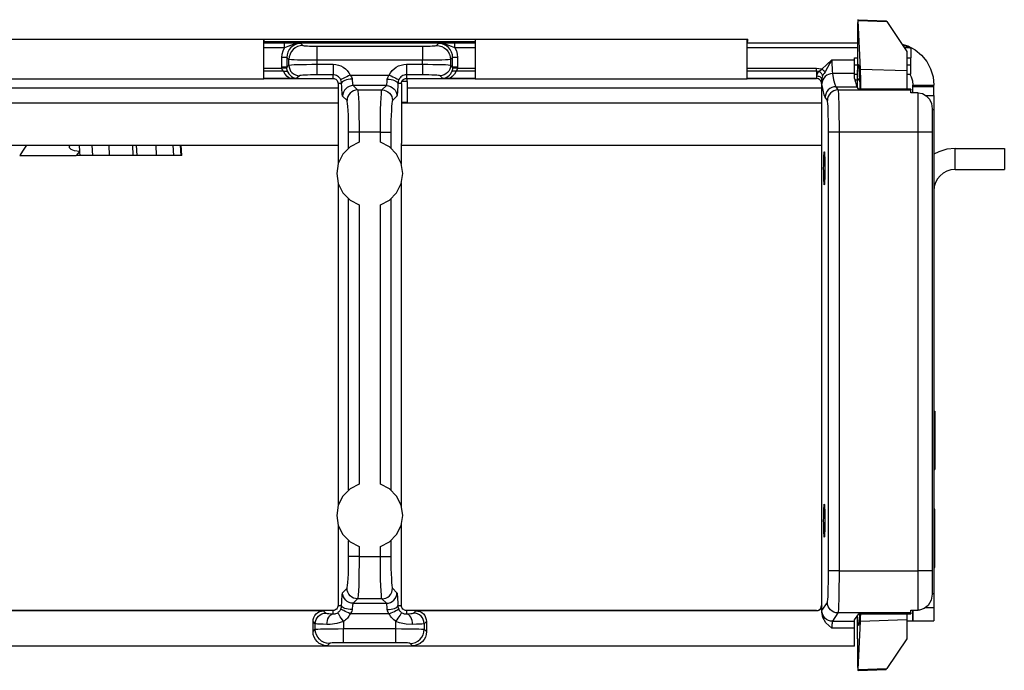
# Model space of a CAD drawing. Units: inches. Extents: x 7 to 28, y 0.1 to 16.4.
# Drawn here: x 11.3 to 12.7, y 9.1 to 10.1 of the extents above; entities that cross this region are included whole.
import ezdxf

# ---------------------------------------------------------------- set-up
doc = ezdxf.new("R2010")
doc.units = ezdxf.units.IN
doc.header["$MEASUREMENT"] = 0
doc.layers.add('Layer 1', color=7, linetype='Continuous')

msp = doc.modelspace()

# ---------------------------------------------------------------- linework, layer by layer
at = {"layer": 'Layer 1', "color": 7, "lineweight": 25, "true_color": 0xffffff}
for points in [[(12.4511, 10.0556), (12.451, 10.0555), (12.451, 10.0552), (12.4509, 10.0547), (12.4509, 10.054), (12.4509, 10.0531), (12.4509, 10.052), (12.4508, 10.0509), (12.4508, 10.0497), (12.4508, 10.0485)], [(12.4508, 10.0485), (12.4508, 10.018)], [(12.4514, 10.0556), (12.4511, 10.0556)], [(12.4514, 10.0556), (12.4914, 10.0542)], [(12.4516, 10.0543), (12.4515, 10.055), (12.4515, 10.0554), (12.4514, 10.0556)], [(12.4516, 10.0543), (12.4921, 10.0531)], [(12.4549, 9.9853), (12.4516, 10.0543)], [(12.4914, 10.0542), (12.4915, 10.0541), (12.4917, 10.0537), (12.4921, 10.0531)], [(12.4921, 10.0531), (12.5205, 10.0106)], [(11.222, 10.0278), (11.608, 10.0278)], [(11.608, 10.0278), (11.6082, 10.0278)], [(11.608, 10.0278), (11.608, 10.0248)], [(11.6081, 9.9722), (11.608, 9.9726), (11.608, 9.9776), (11.608, 9.9864), (11.608, 9.9974), (11.608, 10.0088), (11.608, 10.0187), (11.608, 10.0254), (11.608, 10.0278)], [(11.608, 10.0248), (11.6082, 10.0248)], [(11.608, 9.9749), (11.608, 9.9755), (11.608, 9.98), (11.608, 9.9878), (11.608, 9.9976), (11.608, 10.0079), (11.608, 10.0167), (11.608, 10.0227), (11.608, 10.0248)], [(11.608, 10.0228), (11.908, 10.0228)], [(11.608, 10.0227), (11.6375, 10.0227)], [(11.6082, 10.0278), (11.908, 10.0278)], [(11.6082, 10.0278), (11.6082, 10.0248)], [(11.6082, 10.0248), (11.908, 10.0248)], [(11.6375, 10.0157), (11.6375, 10.017), (11.6375, 10.0183), (11.6375, 10.0194), (11.6375, 10.0205), (11.6375, 10.0213), (11.6375, 10.022), (11.6375, 10.0224), (11.6375, 10.0227)], [(11.6375, 10.0227), (11.6445, 10.0226), (11.6528, 10.0223), (11.6588, 10.0221), (11.6607, 10.022), (11.6608, 10.0219)], [(11.6608, 10.0219), (11.6606, 10.0219), (11.6577, 10.0219), (11.6499, 10.0203), (11.6423, 10.0174), (11.6375, 10.0157)], [(11.6608, 10.0219), (11.6569, 10.0216), (11.6531, 10.0204), (11.6497, 10.0186), (11.6466, 10.0161), (11.6442, 10.0131), (11.6423, 10.0096), (11.6412, 10.0059), (11.6408, 10.002)], [(11.6637, 10.019), (11.6598, 10.0187), (11.6561, 10.0175), (11.6526, 10.0157), (11.6496, 10.0132), (11.6471, 10.0102), (11.6453, 10.0067), (11.6441, 10.003), (11.6437, 9.9991)], [(11.6608, 10.0219), (11.6637, 10.019)], [(11.6637, 10.019), (11.6642, 10.0189), (11.6655, 10.0187), (11.6674, 10.0185), (11.6699, 10.0183), (11.6729, 10.0182), (11.6762, 10.0181), (11.6799, 10.0181), (11.6836, 10.018)], [(11.8333, 10.018), (11.837, 10.0181), (11.8407, 10.0181), (11.844, 10.0182), (11.847, 10.0183), (11.8495, 10.0185), (11.8514, 10.0187), (11.8527, 10.0189), (11.8532, 10.019)], [(11.8532, 10.019), (11.8561, 10.0219)], [(11.8532, 10.019), (11.8571, 10.0187), (11.8609, 10.0175), (11.8643, 10.0157), (11.8673, 10.0132), (11.8698, 10.0102), (11.8717, 10.0067), (11.8728, 10.003), (11.8732, 9.9991)], [(11.8561, 10.0219), (11.8562, 10.022), (11.8581, 10.0221), (11.8641, 10.0223), (11.8724, 10.0226), (11.8794, 10.0227)], [(11.8794, 10.0157), (11.8746, 10.0174), (11.867, 10.0203), (11.8592, 10.0219), (11.8563, 10.0219), (11.8561, 10.0219)], [(11.8761, 10.002), (11.8757, 10.0059), (11.8746, 10.0096), (11.8727, 10.0131), (11.8703, 10.0161), (11.8672, 10.0186), (11.8638, 10.0204), (11.86, 10.0216), (11.8561, 10.0219)], [(11.8794, 10.0157), (11.8794, 10.017), (11.8794, 10.0183), (11.8794, 10.0194), (11.8794, 10.0205), (11.8794, 10.0213), (11.8794, 10.022), (11.8794, 10.0224), (11.8794, 10.0227)], [(11.8794, 10.0227), (11.908, 10.0227)], [(11.908, 10.0278), (11.908, 10.0254), (11.908, 10.0187), (11.908, 10.0088), (11.908, 9.9974), (11.908, 9.9864), (11.908, 9.9776), (11.908, 9.9726), (11.908, 9.9718)], [(11.908, 10.0278), (12.294, 10.0278)], [(12.294, 10.0278), (12.2952, 10.0278)], [(12.294, 10.0278), (12.294, 10.0248)], [(12.2941, 9.9722), (12.294, 9.9726), (12.294, 9.9776), (12.294, 9.9864), (12.294, 9.9974), (12.294, 10.0088), (12.294, 10.0187), (12.294, 10.0254), (12.294, 10.0278)], [(12.294, 10.0248), (12.2952, 10.0248)], [(12.294, 9.975), (12.294, 9.9755), (12.294, 9.98), (12.294, 9.9878), (12.294, 9.9976), (12.294, 10.0079), (12.294, 10.0167), (12.294, 10.0227), (12.294, 10.0248)], [(12.294, 10.0228), (12.4508, 10.0228)], [(12.294, 10.0227), (12.4508, 10.0227)], [(12.2952, 10.0248), (12.2952, 10.0278)], [(12.2952, 10.0248), (12.2952, 10.0278)], [(12.5135, 10.0211), (12.522, 10.0183), (12.5323, 10.0127), (12.5414, 10.0053), (12.5489, 9.9962), (12.5544, 9.9859), (12.5578, 9.9746), (12.559, 9.9629)], [(12.5142, 10.02), (12.5162, 10.0195), (12.5249, 10.0157)], [(11.6375, 10.0157), (11.608, 10.0157)], [(11.6338, 10.002), (11.6342, 10.0067), (11.6355, 10.0114), (11.6375, 10.0157)], [(11.6836, 10.018), (11.6836, 10.0175), (11.6836, 10.0162), (11.6836, 10.0143), (11.6836, 10.0119), (11.6836, 10.0089), (11.6836, 10.0055), (11.6836, 10.0019), (11.6836, 9.9981)], [(11.6836, 10.018), (11.8333, 10.018)], [(11.8333, 10.018), (11.8333, 10.0175), (11.8333, 10.0162), (11.8333, 10.0143), (11.8333, 10.0119), (11.8333, 10.0089), (11.8333, 10.0055), (11.8333, 10.0019), (11.8333, 9.9981)], [(11.908, 10.0157), (11.8794, 10.0157)], [(11.8794, 10.0157), (11.8814, 10.0114), (11.8827, 10.0067), (11.8831, 10.002)], [(12.4508, 10.0157), (12.294, 10.0157)], [(12.4506, 10.0109), (12.4505, 10.0109)], [(12.4505, 10.0109), (12.4505, 9.9747)], [(12.4508, 10.018), (12.4508, 10.0168), (12.4508, 10.0155), (12.4508, 10.0144), (12.4508, 10.0134), (12.4508, 10.0125), (12.4507, 10.0118), (12.4507, 10.0113), (12.4506, 10.011), (12.4506, 10.0109)], [(12.5249, 10.0157), (12.5171, 10.0157)], [(12.5205, 10.0106), (12.5205, 9.9834)], [(12.5265, 10.0148), (12.5263, 10.0149), (12.5261, 10.015), (12.5259, 10.0151), (12.5257, 10.0152), (12.5255, 10.0153), (12.5253, 10.0154), (12.5251, 10.0155), (12.5249, 10.0157)], [(12.5265, 10.0148), (12.5265, 10.0015)], [(11.6338, 9.9882), (11.6338, 10.002)], [(11.6408, 10.002), (11.6406, 10.002), (11.6402, 10.002), (11.6395, 10.002), (11.6386, 10.002), (11.6376, 10.002), (11.6364, 10.002), (11.6351, 10.002), (11.6338, 10.002)], [(11.6408, 10.002), (11.6408, 9.9882)], [(11.6437, 9.9991), (11.6408, 10.002)], [(11.6408, 9.9882), (11.6437, 9.9911)], [(11.6437, 9.9911), (11.6437, 9.9991)], [(11.6836, 9.9981), (11.6761, 9.9981), (11.6688, 9.9982), (11.6621, 9.9982), (11.6561, 9.9984), (11.6511, 9.9985), (11.6473, 9.9987), (11.6448, 9.9989), (11.6437, 9.9991)], [(11.6437, 9.9911), (11.6448, 9.9913), (11.6473, 9.9916), (11.6511, 9.9918), (11.6561, 9.992), (11.6621, 9.9921), (11.6688, 9.9922), (11.6761, 9.9923), (11.6836, 9.9923)], [(11.6437, 9.9911), (11.644, 9.9882), (11.6449, 9.9854), (11.6462, 9.9828), (11.6481, 9.9805), (11.6504, 9.9786), (11.653, 9.9773), (11.6558, 9.9764), (11.6587, 9.9761)], [(11.8333, 9.9981), (11.6836, 9.9981)], [(11.6836, 9.9981), (11.6836, 9.9923)], [(11.6836, 9.9923), (11.6836, 9.9895), (11.6836, 9.9868), (11.6836, 9.9842), (11.6836, 9.982), (11.6836, 9.9801), (11.6836, 9.9787), (11.6836, 9.9778), (11.6836, 9.9773)], [(11.6836, 9.9923), (11.7065, 9.9923)], [(11.7065, 9.9923), (11.7065, 9.9895), (11.7065, 9.9868), (11.7065, 9.9842), (11.7065, 9.982), (11.7065, 9.9801), (11.7065, 9.9787), (11.7065, 9.9778), (11.7065, 9.9773)], [(11.7065, 9.9923), (11.7102, 9.9921), (11.7139, 9.9913), (11.7175, 9.99), (11.7208, 9.9882), (11.7239, 9.986), (11.7266, 9.9833), (11.7289, 9.9803), (11.7308, 9.9771)], [(11.7861, 9.9771), (11.788, 9.9803), (11.7903, 9.9833), (11.793, 9.986), (11.7961, 9.9882), (11.7994, 9.99), (11.803, 9.9913), (11.8067, 9.9921), (11.8105, 9.9923)], [(11.8105, 9.9923), (11.8105, 9.9895), (11.8105, 9.9868), (11.8105, 9.9842), (11.8105, 9.982), (11.8105, 9.9801), (11.8105, 9.9787), (11.8105, 9.9778), (11.8105, 9.9773)], [(11.8105, 9.9923), (11.8333, 9.9923)], [(11.8732, 9.9991), (11.8721, 9.9989), (11.8696, 9.9987), (11.8658, 9.9985), (11.8608, 9.9984), (11.8548, 9.9982), (11.8481, 9.9982), (11.8408, 9.9981), (11.8333, 9.9981)], [(11.8333, 9.9923), (11.8333, 9.9981)], [(11.8333, 9.9923), (11.8333, 9.9895), (11.8333, 9.9868), (11.8333, 9.9842), (11.8333, 9.982), (11.8333, 9.9801), (11.8333, 9.9787), (11.8333, 9.9778), (11.8333, 9.9773)], [(11.8333, 9.9923), (11.8408, 9.9923), (11.8481, 9.9922), (11.8548, 9.9921), (11.8608, 9.992), (11.8658, 9.9918), (11.8696, 9.9916), (11.8721, 9.9913), (11.8732, 9.9911)], [(11.8732, 9.9911), (11.8729, 9.9882), (11.872, 9.9854), (11.8707, 9.9828), (11.8688, 9.9805), (11.8665, 9.9786), (11.8639, 9.9773), (11.8611, 9.9764), (11.8582, 9.9761)], [(11.8761, 10.002), (11.8732, 9.9991)], [(11.8732, 9.9991), (11.8732, 9.9911)], [(11.8732, 9.9911), (11.8761, 9.9882)], [(11.8831, 10.002), (11.8818, 10.002), (11.8805, 10.002), (11.8793, 10.002), (11.8783, 10.002), (11.8774, 10.002), (11.8767, 10.002), (11.8763, 10.002), (11.8761, 10.002)], [(11.8761, 9.9882), (11.8761, 10.002)], [(11.8831, 10.002), (11.8831, 9.9882)], [(12.4, 9.9853), (12.4141, 9.9985), (12.4143, 9.9986)], [(12.4143, 9.9986), (12.4142, 9.9985), (12.4138, 9.9979), (12.4132, 9.9968), (12.4114, 9.9937), (12.4046, 9.9817)], [(12.4143, 9.9986), (12.4465, 9.9986)], [(12.4143, 9.9986), (12.4143, 9.9948), (12.4144, 9.9912), (12.4145, 9.9878), (12.4146, 9.9848), (12.4148, 9.9823), (12.415, 9.9804), (12.4152, 9.9792)], [(12.4465, 10.0015), (12.4505, 10.0015)], [(12.4465, 9.9986), (12.4465, 10.0015)], [(12.4465, 9.9792), (12.4465, 9.9802), (12.4465, 9.9818), (12.4465, 9.9838), (12.4465, 9.9863), (12.4465, 9.989), (12.4465, 9.9921), (12.4465, 9.9953), (12.4465, 9.9986)], [(12.4465, 9.9916), (12.4505, 9.9916)], [(12.4505, 9.9744), (12.4508, 9.9814), (12.4511, 9.9868), (12.4515, 9.9903), (12.4518, 9.992), (12.4522, 9.9916), (12.4526, 9.9893), (12.4529, 9.985), (12.4533, 9.979), (12.4536, 9.9715), (12.4538, 9.9626), (12.4539, 9.9568)], [(12.5205, 10.0015), (12.5265, 10.0015)], [(12.5205, 9.9916), (12.5265, 9.9916)], [(12.5265, 9.9916), (12.5265, 9.9921), (12.5265, 9.9928), (12.5265, 9.9938), (12.5265, 9.995), (12.5265, 9.9965), (12.5265, 9.998), (12.5265, 9.9997), (12.5265, 10.0015)], [(12.5265, 9.9784), (12.5265, 9.9916)], [(11.608, 9.9866), (11.6339, 9.9866)], [(11.636, 9.9824), (11.608, 9.9824)], [(11.6339, 9.9866), (11.6338, 9.9872), (11.6338, 9.9877), (11.6338, 9.9882)], [(11.6408, 9.9882), (11.6406, 9.9882), (11.6402, 9.9882), (11.6395, 9.9882), (11.6386, 9.9882), (11.6376, 9.9882), (11.6364, 9.9882), (11.6351, 9.9882), (11.6338, 9.9882)], [(11.6408, 9.9871), (11.6406, 9.9871), (11.6402, 9.9871), (11.6395, 9.987), (11.6387, 9.987), (11.6376, 9.9869), (11.6364, 9.9868), (11.6352, 9.9867), (11.6339, 9.9866)], [(11.636, 9.9824), (11.6346, 9.9845), (11.6344, 9.9848), (11.6339, 9.9866)], [(11.636, 9.9824), (11.637, 9.9827), (11.638, 9.9828), (11.6389, 9.9828), (11.6398, 9.9827), (11.6406, 9.9825), (11.6413, 9.9822), (11.6418, 9.9818), (11.6422, 9.9813)], [(11.645, 9.9724), (11.6413, 9.975), (11.6383, 9.9784), (11.636, 9.9824)], [(11.6408, 9.9882), (11.6408, 9.9878), (11.6408, 9.9875), (11.6408, 9.9871)], [(11.6422, 9.9813), (11.6421, 9.9816), (11.6413, 9.9842), (11.6409, 9.9864), (11.6408, 9.9871)], [(11.6422, 9.9813), (11.6435, 9.9788), (11.6453, 9.9767), (11.6474, 9.9749), (11.6498, 9.9736), (11.6524, 9.9728), (11.6551, 9.9725)], [(11.6836, 9.9773), (11.6789, 9.9773), (11.6744, 9.9773), (11.6702, 9.9771), (11.6664, 9.977), (11.6633, 9.9768), (11.6609, 9.9766), (11.6594, 9.9763), (11.6587, 9.9761)], [(11.7065, 9.9773), (11.6836, 9.9773)], [(11.7065, 9.9723), (11.7065, 9.9773)], [(11.7173, 9.9705), (11.7164, 9.972), (11.7154, 9.9733), (11.7142, 9.9745), (11.7128, 9.9755), (11.7114, 9.9763), (11.7098, 9.9769), (11.7081, 9.9772), (11.7065, 9.9773)], [(11.7308, 9.9771), (11.7282, 9.9758), (11.7258, 9.9746), (11.7235, 9.9736), (11.7215, 9.9726), (11.7198, 9.9718), (11.7185, 9.9711), (11.7177, 9.9707), (11.7173, 9.9705)], [(11.7308, 9.9771), (11.7861, 9.9771)], [(11.7308, 9.9771), (11.7326, 9.9746), (11.7334, 9.9724), (11.7336, 9.9712)], [(11.7833, 9.9712), (11.7839, 9.9736), (11.7854, 9.9762), (11.7861, 9.9771)], [(11.7861, 9.9771), (11.7887, 9.9758), (11.7911, 9.9746), (11.7934, 9.9736), (11.7954, 9.9726), (11.7971, 9.9718), (11.7984, 9.9711), (11.7992, 9.9707), (11.7996, 9.9705)], [(11.8105, 9.9773), (11.8088, 9.9772), (11.8071, 9.9769), (11.8055, 9.9763), (11.8041, 9.9755), (11.8027, 9.9745), (11.8015, 9.9733), (11.8005, 9.972), (11.7996, 9.9705)], [(11.8105, 9.9773), (11.8105, 9.9723)], [(11.8333, 9.9773), (11.8105, 9.9773)], [(11.8582, 9.9761), (11.8575, 9.9763), (11.856, 9.9766), (11.8536, 9.9768), (11.8505, 9.977), (11.8467, 9.9771), (11.8425, 9.9773), (11.838, 9.9773), (11.8333, 9.9773)], [(11.8618, 9.9725), (11.8645, 9.9728), (11.8671, 9.9736), (11.8695, 9.9749), (11.8716, 9.9767), (11.8734, 9.9788), (11.8747, 9.9813)], [(11.8809, 9.9824), (11.8786, 9.9784), (11.8756, 9.975), (11.8719, 9.9724)], [(11.8761, 9.9871), (11.8758, 9.9848), (11.8756, 9.9841), (11.8747, 9.9813)], [(11.8809, 9.9824), (11.8799, 9.9827), (11.8789, 9.9828), (11.878, 9.9828), (11.8771, 9.9827), (11.8763, 9.9825), (11.8756, 9.9822), (11.8751, 9.9818), (11.8747, 9.9813)], [(11.8831, 9.9882), (11.8818, 9.9882), (11.8805, 9.9882), (11.8793, 9.9882), (11.8783, 9.9882), (11.8774, 9.9882), (11.8767, 9.9882), (11.8763, 9.9882), (11.8761, 9.9882)], [(11.8761, 9.9871), (11.8761, 9.9875), (11.8761, 9.9878), (11.8761, 9.9882)], [(11.883, 9.9866), (11.8817, 9.9867), (11.8805, 9.9868), (11.8793, 9.9869), (11.8782, 9.987), (11.8774, 9.987), (11.8767, 9.9871), (11.8763, 9.9871), (11.8761, 9.9871)], [(11.8809, 9.9824), (11.8823, 9.9844), (11.8829, 9.9861), (11.883, 9.9866)], [(11.908, 9.9824), (11.8809, 9.9824)], [(11.8831, 9.9882), (11.8831, 9.9877), (11.8831, 9.9872), (11.883, 9.9866)], [(11.883, 9.9866), (11.908, 9.9866)], [(12.294, 9.9866), (12.3925, 9.9866)], [(12.3925, 9.9824), (12.294, 9.9824)], [(12.3925, 9.9824), (12.3925, 9.9844), (12.3925, 9.9866)], [(12.3925, 9.9866), (12.399, 9.9857), (12.4, 9.9853)], [(12.3925, 9.9824), (12.3925, 9.9755)], [(12.3954, 9.9822), (12.3925, 9.9824)], [(12.3931, 9.9755), (12.3931, 9.9767), (12.3947, 9.9812), (12.3954, 9.9822)], [(12.3954, 9.9822), (12.3976, 9.9837), (12.4, 9.9853)], [(12.4011, 9.976), (12.401, 9.9768), (12.4006, 9.9777), (12.4001, 9.9785), (12.3994, 9.9794), (12.3986, 9.9803), (12.3976, 9.981), (12.3966, 9.9817), (12.3954, 9.9822)], [(12.4046, 9.9817), (12.4042, 9.982), (12.4037, 9.9824), (12.4032, 9.9828), (12.4026, 9.9833), (12.402, 9.9838), (12.4013, 9.9843), (12.4006, 9.9848), (12.4, 9.9853)], [(12.4152, 9.9792), (12.4123, 9.9789), (12.4095, 9.978), (12.4069, 9.9767), (12.4047, 9.9749), (12.4028, 9.9727), (12.4014, 9.9702), (12.4005, 9.9674), (12.4002, 9.9646)], [(12.4046, 9.9817), (12.4033, 9.9794), (12.4026, 9.9784), (12.4014, 9.9765), (12.4011, 9.976)], [(12.4465, 9.9792), (12.4152, 9.9792)], [(12.4152, 9.9792), (12.4167, 9.9704), (12.4183, 9.9641), (12.4198, 9.9605)], [(12.4465, 9.9724), (12.4465, 9.9732), (12.4465, 9.974), (12.4465, 9.9748), (12.4465, 9.9756), (12.4465, 9.9765), (12.4465, 9.9774), (12.4465, 9.9783), (12.4465, 9.9792)], [(12.4465, 9.9784), (12.4505, 9.9784)], [(12.4525, 9.9891), (12.4526, 9.9888), (12.4527, 9.987)], [(12.4527, 9.987), (12.4528, 9.9862), (12.4533, 9.9786), (12.4537, 9.9659), (12.4538, 9.9587)], [(12.4549, 9.9853), (12.5205, 9.9834)], [(12.4554, 9.9568), (12.4554, 9.9605), (12.4553, 9.9677), (12.4552, 9.9744), (12.4551, 9.9803), (12.4549, 9.9853)], [(12.5205, 9.9834), (12.5205, 9.9806), (12.5205, 9.9774), (12.5205, 9.9739), (12.5205, 9.9701), (12.5205, 9.9661), (12.5205, 9.9618), (12.5205, 9.9575), (12.5205, 9.9568)], [(12.5205, 9.9784), (12.5265, 9.9784)], [(12.5248, 9.9784), (12.5268, 9.9744), (12.5285, 9.9688), (12.5291, 9.9629)], [(11.222, 9.9718), (11.608, 9.9718)], [(11.645, 9.9724), (11.6081, 9.9724)], [(11.6081, 9.9722), (11.6081, 9.9723)], [(11.6081, 9.9723), (11.7065, 9.9723)], [(11.6081, 9.9723), (11.6081, 9.9722)], [(11.6551, 9.9725), (11.655, 9.9725), (11.6506, 9.9724), (11.645, 9.9724)], [(11.6587, 9.9761), (11.6551, 9.9725)], [(11.7065, 9.9723), (11.7078, 9.9722), (11.7091, 9.9718), (11.7103, 9.9711), (11.7114, 9.9703), (11.7123, 9.9692), (11.7129, 9.968), (11.7133, 9.9667), (11.7135, 9.9653)], [(11.7135, 9.9653), (11.7135, 9.8505)], [(11.7186, 9.9653), (11.7135, 9.9653)], [(11.7186, 9.9653), (11.7183, 9.9673), (11.7181, 9.9684), (11.7173, 9.9705)], [(11.7336, 9.9712), (11.7307, 9.971), (11.728, 9.9707), (11.7255, 9.9701), (11.7232, 9.9694), (11.7214, 9.9685), (11.7199, 9.9675), (11.719, 9.9664), (11.7186, 9.9653)], [(11.72, 9.9471), (11.7197, 9.9479), (11.7194, 9.9497), (11.7191, 9.9525), (11.7189, 9.9561), (11.7187, 9.9604), (11.7186, 9.9653)], [(11.7336, 9.9712), (11.7337, 9.9687), (11.7339, 9.9666), (11.7341, 9.9648), (11.7344, 9.9634), (11.7347, 9.9625), (11.7349, 9.9621)], [(11.782, 9.9621), (11.7822, 9.9625), (11.7825, 9.9634), (11.7828, 9.9648), (11.783, 9.9666), (11.7832, 9.9687), (11.7833, 9.9712)], [(11.7833, 9.9712), (11.7862, 9.971), (11.7889, 9.9707), (11.7914, 9.9701), (11.7937, 9.9694), (11.7955, 9.9685), (11.797, 9.9675), (11.7979, 9.9664), (11.7983, 9.9653)], [(11.7983, 9.9653), (11.7982, 9.9604), (11.798, 9.9561), (11.7978, 9.9525), (11.7975, 9.9497), (11.7972, 9.9479), (11.7969, 9.9471)], [(11.7996, 9.9705), (11.7989, 9.9686), (11.7986, 9.9675), (11.7983, 9.9653)], [(11.8035, 9.9653), (11.7983, 9.9653)], [(11.8035, 9.9653), (11.8036, 9.9667), (11.804, 9.968), (11.8046, 9.9692), (11.8055, 9.9703), (11.8066, 9.9711), (11.8078, 9.9718), (11.8091, 9.9722), (11.8105, 9.9723)], [(11.8035, 9.9653), (11.8035, 9.88)], [(11.8115, 9.9678), (11.8039, 9.9678)], [(11.8105, 9.9723), (11.908, 9.9723)], [(11.8115, 9.9678), (11.8115, 9.9681), (11.8115, 9.9689), (11.8115, 9.9701), (11.8115, 9.9718), (11.8115, 9.9719)], [(11.8115, 9.9678), (11.8115, 9.9379)], [(11.8618, 9.9725), (11.8582, 9.9761)], [(11.8719, 9.9724), (11.8663, 9.9724), (11.8619, 9.9725), (11.8618, 9.9725)], [(11.908, 9.9724), (11.8719, 9.9724)], [(11.908, 9.9718), (12.294, 9.9718)], [(12.2941, 9.9722), (12.2941, 9.9725)], [(12.3925, 9.9724), (12.2941, 9.9724)], [(12.2941, 9.9724), (12.2941, 9.9722)], [(12.2941, 9.9723), (12.3926, 9.9723)], [(12.3998, 9.9713), (12.3996, 9.9721), (12.3991, 9.9729), (12.3985, 9.9736), (12.3975, 9.9743), (12.3964, 9.9748), (12.3952, 9.9752), (12.3939, 9.9754), (12.3925, 9.9755)], [(12.3925, 9.9755), (12.3925, 9.9724)], [(12.3995, 9.9653), (12.3993, 9.9669), (12.3984, 9.969), (12.3968, 9.9708), (12.3948, 9.9719), (12.3926, 9.9723)], [(12.3996, 9.9656), (12.3996, 9.9657), (12.3995, 9.9666), (12.3987, 9.9687), (12.3974, 9.9704), (12.3956, 9.9717), (12.3935, 9.9723)], [(12.3996, 9.9656), (12.3995, 9.9653)], [(12.3995, 9.9653), (12.3995, 9.9653)], [(12.3995, 9.9653), (12.3995, 9.2243)], [(12.3998, 9.9713), (12.3997, 9.9679), (12.3996, 9.9662), (12.3996, 9.9656)], [(12.4011, 9.976), (12.3998, 9.9721), (12.3998, 9.9713)], [(12.4002, 9.9646), (12.4001, 9.9662), (12.3999, 9.9684), (12.3998, 9.9713)], [(12.4048, 9.9456), (12.4033, 9.9492), (12.4017, 9.9556), (12.4002, 9.9646)], [(12.4465, 9.9724), (12.4476, 9.967), (12.4487, 9.963), (12.4498, 9.9605)], [(12.4505, 9.9697), (12.447, 9.9697)], [(12.4505, 9.9596), (12.4505, 9.9602), (12.4505, 9.9654), (12.4505, 9.9702), (12.4505, 9.9747)], [(12.4505, 9.9747), (12.4505, 9.9746), (12.4505, 9.9745), (12.4505, 9.9744)], [(12.4536, 9.9695), (12.4528, 9.97), (12.4511, 9.9721), (12.4505, 9.9744)], [(12.5291, 9.9609), (12.5291, 9.9629)], [(12.5291, 9.9629), (12.559, 9.9629)], [(12.559, 9.9609), (12.559, 9.9629)], [(11.1255, 9.9591), (11.7135, 9.9591)], [(11.7349, 9.9621), (11.732, 9.9618), (11.7292, 9.9609), (11.7266, 9.9595), (11.7244, 9.9577), (11.7225, 9.9554), (11.7211, 9.9528), (11.7203, 9.95), (11.72, 9.9471)], [(11.7412, 9.9559), (11.7383, 9.9555), (11.7355, 9.9547), (11.7329, 9.9533), (11.7306, 9.9514), (11.7287, 9.9492), (11.7273, 9.9466), (11.7265, 9.9438), (11.7262, 9.9409)], [(11.782, 9.9621), (11.7349, 9.9621)], [(11.7349, 9.9621), (11.7412, 9.9559)], [(11.7412, 9.9559), (11.7757, 9.9559)], [(11.7412, 9.9559), (11.7416, 9.9542), (11.742, 9.9504), (11.7424, 9.9447), (11.7428, 9.9372), (11.743, 9.9283), (11.7432, 9.9182), (11.7434, 9.9073), (11.7434, 9.8959)], [(11.7735, 9.8959), (11.7735, 9.9073), (11.7737, 9.9182), (11.7739, 9.9283), (11.7741, 9.9372), (11.7745, 9.9447), (11.7749, 9.9504), (11.7753, 9.9542), (11.7757, 9.9559)], [(11.7757, 9.9559), (11.782, 9.9621)], [(11.7757, 9.9559), (11.7787, 9.9555), (11.7815, 9.9547), (11.784, 9.9533), (11.7863, 9.9514), (11.7882, 9.9492), (11.7896, 9.9466), (11.7904, 9.9438), (11.7907, 9.9409)], [(11.782, 9.9621), (11.7849, 9.9618), (11.7877, 9.9609), (11.7903, 9.9595), (11.7925, 9.9577), (11.7944, 9.9554), (11.7958, 9.9528), (11.7967, 9.95), (11.7969, 9.9471)], [(11.8115, 9.9591), (12.3995, 9.9591)], [(12.4198, 9.9605), (12.4169, 9.9603), (12.4141, 9.9594), (12.4115, 9.958), (12.4092, 9.9561), (12.4073, 9.9539), (12.406, 9.9513), (12.4051, 9.9485), (12.4048, 9.9456)], [(12.4229, 9.9559), (12.42, 9.9556), (12.4172, 9.9547), (12.4146, 9.9533), (12.4123, 9.9514), (12.4105, 9.9492), (12.4091, 9.9466), (12.4082, 9.9438), (12.4079, 9.9409)], [(12.4198, 9.9605), (12.4498, 9.9605)], [(12.4198, 9.9605), (12.4229, 9.9559)], [(12.4229, 9.9559), (12.5265, 9.9559)], [(12.4229, 9.9559), (12.4232, 9.9542), (12.4235, 9.9504), (12.4238, 9.9447), (12.424, 9.9372), (12.4242, 9.9283), (12.4243, 9.9182), (12.4244, 9.9073), (12.4244, 9.8959)], [(12.4523, 9.9568), (12.4498, 9.9605)], [(12.5265, 9.9568), (12.4523, 9.9568)], [(12.5265, 9.9568), (12.5265, 9.9559)], [(12.5265, 9.9518), (12.5265, 9.9526), (12.5265, 9.9533), (12.5265, 9.954), (12.5265, 9.9546), (12.5265, 9.955), (12.5265, 9.9554), (12.5265, 9.9557), (12.5265, 9.9559)], [(12.5365, 9.9518), (12.5265, 9.9518)], [(12.5291, 9.9518), (12.5291, 9.9609)], [(12.5291, 9.9609), (12.559, 9.9609)], [(12.5365, 9.9518), (12.5427, 9.9507), (12.5482, 9.9476), (12.5526, 9.9428), (12.5555, 9.9366), (12.5565, 9.9293)], [(12.5365, 9.8959), (12.5365, 9.9049), (12.5365, 9.9136), (12.5365, 9.9219), (12.5365, 9.9297), (12.5365, 9.9367), (12.5365, 9.9428), (12.5365, 9.9478), (12.5365, 9.9518)], [(12.559, 9.948), (12.559, 9.9609)], [(11.1175, 9.9378), (11.7135, 9.9378)], [(11.7262, 9.9409), (11.72, 9.9471)], [(11.7284, 9.8959), (11.7284, 9.9044), (11.7283, 9.9126), (11.7281, 9.9202), (11.7278, 9.9269), (11.7274, 9.9325), (11.7271, 9.9368), (11.7266, 9.9396), (11.7262, 9.9409)], [(11.7907, 9.9409), (11.7903, 9.9396), (11.7898, 9.9368), (11.7895, 9.9325), (11.7891, 9.9269), (11.7888, 9.9202), (11.7886, 9.9126), (11.7885, 9.9044), (11.7885, 9.8959)], [(11.7969, 9.9471), (11.7907, 9.9409)], [(11.8115, 9.9379), (11.8035, 9.9379)], [(11.8035, 9.9378), (12.3995, 9.9378)], [(12.4079, 9.9409), (12.4048, 9.9456)], [(12.4094, 9.8959), (12.4094, 9.9044), (12.4093, 9.9126), (12.4092, 9.9202), (12.409, 9.9269), (12.4088, 9.9325), (12.4085, 9.9368), (12.4082, 9.9396), (12.4079, 9.9409)], [(12.5475, 9.948), (12.559, 9.948)], [(12.559, 9.948), (12.559, 9.9475), (12.559, 9.9462), (12.559, 9.9443), (12.559, 9.9418), (12.559, 9.9388), (12.559, 9.9355), (12.559, 9.9318), (12.559, 9.9281)], [(12.5565, 9.9293), (12.5565, 9.9264), (12.5565, 9.9229), (12.5565, 9.9191), (12.5565, 9.9149), (12.5565, 9.9104), (12.5565, 9.9057), (12.5565, 9.9009), (12.5565, 9.8959)], [(12.5565, 9.9281), (12.559, 9.9281)], [(12.559, 9.9281), (12.559, 9.2416)], [(11.7434, 9.8959), (11.7406, 9.8959), (11.7378, 9.8959), (11.7353, 9.8959), (11.7331, 9.8959), (11.7312, 9.8959), (11.7298, 9.8959), (11.7288, 9.8959), (11.7284, 9.8959)], [(11.7284, 9.8733), (11.7284, 9.8959)], [(11.7735, 9.8959), (11.7434, 9.8959)], [(11.7434, 9.8959), (11.7434, 9.8817)], [(11.7735, 9.8959), (11.7763, 9.8959), (11.7791, 9.8959), (11.7816, 9.8959), (11.7838, 9.8959), (11.7857, 9.8959), (11.7871, 9.8959), (11.7881, 9.8959), (11.7885, 9.8959)], [(11.7735, 9.8817), (11.7735, 9.8959)], [(11.7885, 9.8959), (11.7885, 9.8733)], [(12.4244, 9.8959), (12.4216, 9.8959), (12.4188, 9.8959), (12.4162, 9.8959), (12.414, 9.8959), (12.4121, 9.8959), (12.4107, 9.8959), (12.4098, 9.8959), (12.4094, 9.8959)], [(12.4094, 9.2737), (12.4094, 9.8959)], [(12.5365, 9.8959), (12.4244, 9.8959)], [(12.4244, 9.8959), (12.4244, 9.2737)], [(12.5565, 9.8959), (12.5561, 9.8959), (12.5549, 9.8959), (12.5531, 9.8959), (12.5506, 9.8959), (12.5476, 9.8959), (12.5441, 9.8959), (12.5404, 9.8959), (12.5365, 9.8959)], [(12.5365, 9.2737), (12.5365, 9.8959)], [(12.5565, 9.8959), (12.5565, 9.2737)], [(11.7434, 9.8817), (11.7305, 9.875), (11.7204, 9.8646), (11.7138, 9.8517), (11.7116, 9.8373), (11.7138, 9.823), (11.7204, 9.81), (11.7305, 9.7997), (11.7434, 9.7929)], [(11.7735, 9.7929), (11.7864, 9.7997), (11.7966, 9.81), (11.8031, 9.823), (11.8053, 9.8373), (11.8031, 9.8517), (11.7966, 9.8646), (11.7864, 9.875), (11.7735, 9.8817)], [(11.8035, 9.8505), (11.8035, 9.88)], [(11.1175, 9.8778), (11.7135, 9.8778)], [(11.2713, 9.8778), (11.2658, 9.869), (11.2617, 9.8628)], [(11.3467, 9.8686), (11.3397, 9.8697), (11.3348, 9.8714), (11.3322, 9.8736), (11.3324, 9.8764), (11.3339, 9.8778)], [(11.3467, 9.8686), (11.3417, 9.8628)], [(11.3462, 9.8778), (11.3467, 9.8686)], [(11.3468, 9.8678), (11.347, 9.8628)], [(11.3656, 9.8628), (11.3647, 9.8778)], [(11.3883, 9.8778), (11.3886, 9.8628)], [(11.4229, 9.8628), (11.4223, 9.8778)], [(11.4283, 9.8628), (11.4274, 9.8778)], [(11.4551, 9.8778), (11.4555, 9.8628)], [(11.4805, 9.8628), (11.4795, 9.8778)], [(11.4895, 9.8778), (11.4902, 9.8628)], [(11.4917, 9.8628), (11.4909, 9.8778)], [(11.8035, 9.8778), (12.3995, 9.8778)], [(12.4043, 9.8448), (12.4043, 9.8408), (12.4042, 9.8368), (12.4042, 9.8331), (12.4041, 9.8298), (12.404, 9.8269), (12.4039, 9.8245), (12.4037, 9.8228), (12.4036, 9.8217), (12.4035, 9.8214), (12.4033, 9.8217), (12.4032, 9.8228), (12.4031, 9.8245), (12.4029, 9.8269), (12.4028, 9.8298), (12.4028, 9.8331), (12.4027, 9.8368), (12.4027, 9.8408), (12.4026, 9.8448), (12.4027, 9.8489), (12.4027, 9.8528), (12.4028, 9.8565), (12.4028, 9.8599), (12.4029, 9.8628), (12.4031, 9.8651), (12.4032, 9.8669), (12.4033, 9.8679), (12.4035, 9.8683), (12.4036, 9.8679), (12.4037, 9.8669), (12.4039, 9.8651), (12.404, 9.8628), (12.4041, 9.8599), (12.4042, 9.8565), (12.4042, 9.8528), (12.4043, 9.8489), (12.4043, 9.8448)], [(12.589, 9.8728), (12.5773, 9.8717), (12.566, 9.8683), (12.559, 9.8648)], [(12.589, 9.8429), (12.589, 9.8728)], [(12.589, 9.8728), (12.659, 9.8728)], [(12.659, 9.8728), (12.659, 9.8429)], [(11.2617, 9.8628), (11.3417, 9.8628)], [(11.347, 9.8628), (11.3418, 9.8628)], [(11.3656, 9.8628), (11.3626, 9.8628), (11.3598, 9.8628), (11.3571, 9.8628), (11.3547, 9.8628), (11.3525, 9.8628), (11.3504, 9.8628), (11.3486, 9.8628), (11.347, 9.8628)], [(11.3886, 9.8628), (11.38, 9.8628), (11.3714, 9.8628), (11.3653, 9.8628)], [(11.4229, 9.8628), (11.4182, 9.8628), (11.4136, 9.8628), (11.4091, 9.8628), (11.4047, 9.8628), (11.4005, 9.8628), (11.3964, 9.8628), (11.3924, 9.8628), (11.3886, 9.8628)], [(11.4283, 9.8628), (11.4277, 9.8628), (11.427, 9.8628), (11.4263, 9.8628), (11.4256, 9.8628), (11.425, 9.8628), (11.4243, 9.8628), (11.4236, 9.8628), (11.4229, 9.8628)], [(11.4555, 9.8628), (11.4483, 9.8628), (11.4412, 9.8628), (11.4348, 9.8628), (11.4297, 9.8628), (11.4283, 9.8628)], [(11.4805, 9.8628), (11.4781, 9.8628), (11.4755, 9.8628), (11.4727, 9.8628), (11.4697, 9.8628), (11.4664, 9.8628), (11.463, 9.8628), (11.4593, 9.8628), (11.4555, 9.8628)], [(11.4902, 9.8628), (11.4822, 9.8628), (11.4804, 9.8628)], [(11.4917, 9.8628), (11.4917, 9.8628), (11.4914, 9.8628), (11.4909, 9.8628), (11.4902, 9.8628)], [(12.589, 9.8429), (12.5831, 9.8424), (12.5775, 9.8406), (12.5723, 9.8379), (12.5677, 9.8341), (12.564, 9.8296), (12.5612, 9.8244), (12.5595, 9.8188), (12.559, 9.8129)], [(12.589, 9.8429), (12.659, 9.8429)], [(11.7135, 9.8242), (11.7135, 9.3655)], [(11.8035, 9.3655), (11.8035, 9.8242)], [(11.7284, 9.3883), (11.7284, 9.8013)], [(11.7885, 9.8013), (11.7885, 9.3883)], [(11.7434, 9.7929), (11.7434, 9.3967)], [(11.7735, 9.3967), (11.7735, 9.7929)], [(12.559, 9.5003), (12.5605, 9.5003)], [(12.5605, 9.5003), (12.5605, 9.4173)], [(12.559, 9.4173), (12.5605, 9.4173)], [(11.7434, 9.3967), (11.7305, 9.39), (11.7204, 9.3796), (11.7138, 9.3667), (11.7116, 9.3523), (11.7138, 9.338), (11.7204, 9.325), (11.7305, 9.3147), (11.7434, 9.3079)], [(11.7735, 9.3079), (11.7864, 9.3147), (11.7966, 9.325), (11.8031, 9.338), (11.8053, 9.3523), (11.8031, 9.3667), (11.7966, 9.3796), (11.7864, 9.39), (11.7735, 9.3967)], [(12.4043, 9.3448), (12.4043, 9.3408), (12.4042, 9.3368), (12.4042, 9.3331), (12.4041, 9.3298), (12.404, 9.3269), (12.4039, 9.3245), (12.4037, 9.3228), (12.4036, 9.3217), (12.4035, 9.3214), (12.4033, 9.3217), (12.4032, 9.3228), (12.4031, 9.3245), (12.4029, 9.3269), (12.4028, 9.3298), (12.4028, 9.3331), (12.4027, 9.3368), (12.4027, 9.3408), (12.4026, 9.3448), (12.4027, 9.3489), (12.4027, 9.3528), (12.4028, 9.3565), (12.4028, 9.3599), (12.4029, 9.3628), (12.4031, 9.3651), (12.4032, 9.3669), (12.4033, 9.3679), (12.4035, 9.3683), (12.4036, 9.3679), (12.4037, 9.3669), (12.4039, 9.3651), (12.404, 9.3628), (12.4041, 9.3599), (12.4042, 9.3565), (12.4042, 9.3528), (12.4043, 9.3489), (12.4043, 9.3448)], [(12.5605, 9.3612), (12.559, 9.3612)], [(12.5605, 9.3197), (12.5605, 9.3356), (12.5605, 9.349), (12.5605, 9.358), (12.5605, 9.3612)], [(11.7135, 9.3392), (11.7135, 9.2243)], [(11.8035, 9.2243), (11.8035, 9.3392)], [(11.7284, 9.2937), (11.7284, 9.3163)], [(11.7434, 9.3079), (11.7434, 9.2937)], [(11.7735, 9.2937), (11.7735, 9.3079)], [(11.7885, 9.3163), (11.7885, 9.2937)], [(12.5605, 9.2782), (12.5605, 9.2813), (12.5605, 9.2903), (12.5605, 9.3038), (12.5605, 9.3197)], [(11.7262, 9.2488), (11.7266, 9.25), (11.7271, 9.2528), (11.7274, 9.2571), (11.7278, 9.2627), (11.7281, 9.2695), (11.7283, 9.277), (11.7284, 9.2852), (11.7284, 9.2937)], [(11.7434, 9.2937), (11.7406, 9.2937), (11.7378, 9.2937), (11.7353, 9.2937), (11.7331, 9.2937), (11.7312, 9.2937), (11.7298, 9.2937), (11.7288, 9.2937), (11.7284, 9.2937)], [(11.7434, 9.2937), (11.7434, 9.2824), (11.7432, 9.2715), (11.743, 9.2614), (11.7428, 9.2524), (11.7424, 9.245), (11.742, 9.2392), (11.7416, 9.2355), (11.7412, 9.2338)], [(11.7434, 9.2937), (11.7735, 9.2937)], [(11.7735, 9.2937), (11.7763, 9.2937), (11.7791, 9.2937), (11.7816, 9.2937), (11.7838, 9.2937), (11.7857, 9.2937), (11.7871, 9.2937), (11.7881, 9.2937), (11.7885, 9.2937)], [(11.7757, 9.2338), (11.7753, 9.2355), (11.7749, 9.2392), (11.7745, 9.245), (11.7741, 9.2524), (11.7739, 9.2614), (11.7737, 9.2715), (11.7735, 9.2824), (11.7735, 9.2937)], [(11.7885, 9.2937), (11.7885, 9.2852), (11.7886, 9.277), (11.7888, 9.2695), (11.7891, 9.2627), (11.7895, 9.2571), (11.7898, 9.2528), (11.7903, 9.25), (11.7907, 9.2488)], [(12.559, 9.2782), (12.5605, 9.2782)], [(12.4079, 9.2288), (12.4082, 9.23), (12.4085, 9.2329), (12.4088, 9.2371), (12.409, 9.2427), (12.4092, 9.2495), (12.4093, 9.2571), (12.4094, 9.2652), (12.4094, 9.2737)], [(12.4244, 9.2737), (12.4216, 9.2737), (12.4188, 9.2737), (12.4162, 9.2737), (12.414, 9.2737), (12.4121, 9.2737), (12.4107, 9.2737), (12.4098, 9.2737), (12.4094, 9.2737)], [(12.4244, 9.2737), (12.4244, 9.2624), (12.4243, 9.2515), (12.4242, 9.2414), (12.424, 9.2324), (12.4238, 9.2249), (12.4235, 9.2192), (12.4232, 9.2155), (12.4229, 9.2138)], [(12.4244, 9.2737), (12.5365, 9.2737)], [(12.5565, 9.2737), (12.5561, 9.2737), (12.5549, 9.2737), (12.5531, 9.2737), (12.5506, 9.2737), (12.5476, 9.2737), (12.5441, 9.2737), (12.5404, 9.2737), (12.5365, 9.2737)], [(12.5365, 9.2179), (12.5365, 9.2218), (12.5365, 9.2268), (12.5365, 9.233), (12.5365, 9.2399), (12.5365, 9.2477), (12.5365, 9.2561), (12.5365, 9.2648), (12.5365, 9.2737)], [(12.5565, 9.2737), (12.5565, 9.2688), (12.5565, 9.2639), (12.5565, 9.2592), (12.5565, 9.2547), (12.5565, 9.2505), (12.5565, 9.2467), (12.5565, 9.2433), (12.5565, 9.2403)], [(11.7186, 9.2243), (11.7187, 9.2292), (11.7189, 9.2336), (11.7191, 9.2372), (11.7194, 9.2399), (11.7197, 9.2417), (11.72, 9.2425)], [(11.72, 9.2425), (11.7262, 9.2488)], [(11.7349, 9.2276), (11.732, 9.2279), (11.7292, 9.2287), (11.7266, 9.2301), (11.7244, 9.232), (11.7225, 9.2342), (11.7211, 9.2368), (11.7203, 9.2396), (11.72, 9.2425)], [(11.7412, 9.2338), (11.7383, 9.2341), (11.7355, 9.2349), (11.7329, 9.2363), (11.7306, 9.2382), (11.7287, 9.2405), (11.7273, 9.2431), (11.7265, 9.2459), (11.7262, 9.2488)], [(11.7757, 9.2338), (11.7787, 9.2341), (11.7815, 9.2349), (11.784, 9.2363), (11.7863, 9.2382), (11.7882, 9.2405), (11.7896, 9.2431), (11.7904, 9.2459), (11.7907, 9.2488)], [(11.782, 9.2276), (11.7849, 9.2279), (11.7877, 9.2287), (11.7903, 9.2301), (11.7925, 9.232), (11.7944, 9.2342), (11.7958, 9.2368), (11.7967, 9.2396), (11.7969, 9.2425)], [(11.7907, 9.2488), (11.7969, 9.2425)], [(11.7969, 9.2425), (11.7972, 9.2417), (11.7975, 9.2399), (11.7978, 9.2372), (11.798, 9.2336), (11.7982, 9.2292), (11.7983, 9.2243)], [(12.5565, 9.2403), (12.5551, 9.2319), (12.5508, 9.2245), (12.545, 9.22), (12.5386, 9.218), (12.5365, 9.2179)], [(12.5565, 9.2416), (12.559, 9.2416)], [(12.559, 9.2416), (12.559, 9.2378), (12.559, 9.2342), (12.559, 9.2308), (12.559, 9.2278), (12.559, 9.2253), (12.559, 9.2234), (12.559, 9.2222), (12.559, 9.2216)], [(11.7135, 9.2243), (11.7133, 9.223), (11.7129, 9.2216), (11.7123, 9.2204), (11.7114, 9.2194), (11.7103, 9.2185), (11.7091, 9.2179), (11.7078, 9.2175), (11.7065, 9.2173)], [(11.7135, 9.2243), (11.7186, 9.2243)], [(11.7173, 9.2191), (11.718, 9.2211), (11.7182, 9.2215), (11.7183, 9.2222), (11.7186, 9.2243)], [(11.7336, 9.2185), (11.7307, 9.2186), (11.728, 9.219), (11.7255, 9.2196), (11.7232, 9.2203), (11.7214, 9.2211), (11.7199, 9.2221), (11.719, 9.2232), (11.7186, 9.2243)], [(11.7349, 9.2276), (11.7347, 9.2272), (11.7344, 9.2263), (11.7341, 9.2249), (11.7339, 9.2231), (11.7337, 9.2209), (11.7336, 9.2185)], [(11.7412, 9.2338), (11.7349, 9.2276)], [(11.7349, 9.2276), (11.782, 9.2276)], [(11.7757, 9.2338), (11.7412, 9.2338)], [(11.782, 9.2276), (11.7757, 9.2338)], [(11.7833, 9.2185), (11.7832, 9.2209), (11.783, 9.2231), (11.7828, 9.2249), (11.7825, 9.2263), (11.7822, 9.2272), (11.782, 9.2276)], [(11.7833, 9.2185), (11.7862, 9.2186), (11.7889, 9.219), (11.7914, 9.2196), (11.7937, 9.2203), (11.7955, 9.2211), (11.797, 9.2221), (11.7979, 9.2232), (11.7983, 9.2243)], [(11.7983, 9.2243), (11.7985, 9.2228), (11.799, 9.2206), (11.7996, 9.2191)], [(11.7983, 9.2243), (11.8035, 9.2243)], [(11.8105, 9.2173), (11.8091, 9.2175), (11.8078, 9.2179), (11.8066, 9.2185), (11.8055, 9.2194), (11.8046, 9.2204), (11.804, 9.2216), (11.8036, 9.223), (11.8035, 9.2243)], [(12.3925, 9.2173), (12.394, 9.2175), (12.3962, 9.2184), (12.3979, 9.2199), (12.3991, 9.222), (12.3995, 9.2243)], [(12.3998, 9.2238), (12.3997, 9.2224), (12.3993, 9.2211), (12.3986, 9.2199), (12.3977, 9.2189), (12.3967, 9.218), (12.3955, 9.2173), (12.3942, 9.2169), (12.3928, 9.2168)], [(12.3995, 9.2243), (12.3995, 9.2243)], [(12.3995, 9.2243), (12.3998, 9.2238)], [(12.3998, 9.2148), (12.3998, 9.2238)], [(12.4001, 9.2171), (12.4079, 9.2288)], [(12.4229, 9.2138), (12.42, 9.2141), (12.4172, 9.215), (12.4146, 9.2163), (12.4123, 9.2182), (12.4105, 9.2205), (12.4091, 9.2231), (12.4082, 9.2259), (12.4079, 9.2288)], [(11.7065, 9.2173), (11.1245, 9.2173)], [(11.6929, 9.2168), (11.138, 9.2168)], [(11.678, 9.2018), (11.6782, 9.2047), (11.6791, 9.2076), (11.6805, 9.2102), (11.6823, 9.2124), (11.6846, 9.2143), (11.6872, 9.2157), (11.69, 9.2165), (11.6929, 9.2168)], [(11.6812, 9.1986), (11.6815, 9.2015), (11.6824, 9.2043), (11.6837, 9.2069), (11.6856, 9.2091), (11.6879, 9.211), (11.6905, 9.2124), (11.6933, 9.2133), (11.6962, 9.2135)], [(11.6929, 9.2168), (11.6962, 9.2135)], [(11.6962, 9.2135), (11.6968, 9.2133), (11.6982, 9.2131), (11.7003, 9.2129), (11.7031, 9.2127), (11.7065, 9.2126)], [(11.6976, 9.1976), (11.6979, 9.2004), (11.6984, 9.2032), (11.6992, 9.2057), (11.7003, 9.208), (11.7017, 9.2098), (11.7032, 9.2112), (11.7048, 9.2122), (11.7065, 9.2126)], [(11.7065, 9.2126), (11.7065, 9.2173)], [(11.7065, 9.2126), (11.7078, 9.2125), (11.7094, 9.2127), (11.7104, 9.213), (11.7121, 9.2137), (11.713, 9.2142)], [(11.713, 9.2142), (11.7137, 9.2147), (11.7143, 9.2152), (11.7149, 9.2158), (11.7155, 9.2164), (11.716, 9.217), (11.7165, 9.2177), (11.7169, 9.2184), (11.7173, 9.2191)], [(11.7212, 9.2017), (11.7196, 9.204), (11.7181, 9.2063), (11.7167, 9.2085), (11.7155, 9.2103), (11.7145, 9.2119), (11.7137, 9.2131), (11.7132, 9.2139), (11.713, 9.2142)], [(11.7308, 9.2126), (11.7282, 9.2138), (11.7258, 9.215), (11.7235, 9.2161), (11.7215, 9.2171), (11.7198, 9.2179), (11.7185, 9.2185), (11.7177, 9.2189), (11.7173, 9.2191)], [(11.7308, 9.2126), (11.7299, 9.211), (11.7289, 9.2094), (11.7279, 9.2079), (11.7267, 9.2065), (11.7254, 9.2051), (11.7241, 9.2039), (11.7227, 9.2027), (11.7212, 9.2017)], [(11.7336, 9.2185), (11.7331, 9.2161), (11.7327, 9.2153), (11.7308, 9.2126)], [(11.7861, 9.2126), (11.7308, 9.2126)], [(11.7861, 9.2126), (11.7848, 9.2143), (11.7836, 9.2168), (11.7833, 9.2185)], [(11.7861, 9.2126), (11.7887, 9.2138), (11.7911, 9.215), (11.7934, 9.2161), (11.7954, 9.2171), (11.7971, 9.2179), (11.7984, 9.2185), (11.7992, 9.2189), (11.7996, 9.2191)], [(11.7957, 9.2017), (11.7943, 9.2027), (11.7928, 9.2039), (11.7915, 9.2051), (11.7902, 9.2065), (11.789, 9.2079), (11.788, 9.2094), (11.787, 9.211), (11.7861, 9.2126)], [(11.7957, 9.2017), (11.7973, 9.204), (11.7988, 9.2063), (11.8002, 9.2085), (11.8014, 9.2103), (11.8024, 9.2119), (11.8032, 9.2131), (11.8037, 9.2139), (11.8039, 9.2142)], [(11.7996, 9.2191), (11.8, 9.2184), (11.8004, 9.2177), (11.8009, 9.217), (11.8014, 9.2164), (11.802, 9.2158), (11.8026, 9.2152), (11.8032, 9.2147), (11.8039, 9.2142)], [(11.8039, 9.2142), (11.8053, 9.2135), (11.8072, 9.2128), (11.808, 9.2127), (11.8105, 9.2126)], [(12.3925, 9.2173), (11.8105, 9.2173)], [(11.8105, 9.2173), (11.8105, 9.2126)], [(11.8105, 9.2126), (11.8138, 9.2127), (11.8166, 9.2129), (11.8187, 9.2131), (11.8201, 9.2133), (11.8207, 9.2135)], [(11.8193, 9.1976), (11.819, 9.2004), (11.8185, 9.2032), (11.8177, 9.2057), (11.8166, 9.208), (11.8152, 9.2098), (11.8137, 9.2112), (11.8121, 9.2122), (11.8105, 9.2126)], [(11.8207, 9.2135), (11.824, 9.2168)], [(11.8357, 9.1986), (11.8354, 9.2015), (11.8345, 9.2043), (11.8332, 9.2069), (11.8313, 9.2091), (11.829, 9.211), (11.8264, 9.2124), (11.8236, 9.2133), (11.8207, 9.2135)], [(11.824, 9.2168), (11.8269, 9.2165), (11.8297, 9.2157), (11.8323, 9.2143), (11.8346, 9.2124), (11.8364, 9.2102), (11.8378, 9.2076), (11.8387, 9.2047), (11.839, 9.2018)], [(12.3928, 9.2168), (11.824, 9.2168)], [(12.3928, 9.2168), (12.3925, 9.2173)], [(12.3925, 9.2173), (12.3925, 9.2173)], [(12.3998, 9.2148), (12.3999, 9.2159), (12.4, 9.2167), (12.4001, 9.2171)], [(12.4143, 9.1921), (12.4142, 9.1922), (12.4059, 9.1999), (12.4013, 9.2073), (12.3998, 9.2148)], [(12.4151, 9.2021), (12.4122, 9.2024), (12.4094, 9.2032), (12.4068, 9.2046), (12.4045, 9.2065), (12.4027, 9.2087), (12.4013, 9.2113), (12.4004, 9.2141), (12.4001, 9.2171)], [(12.4229, 9.2138), (12.4151, 9.2021)], [(12.5265, 9.2138), (12.4229, 9.2138)], [(12.4465, 9.204), (12.4523, 9.2128)], [(12.4505, 9.1773), (12.4505, 9.21)], [(12.4535, 9.2128), (12.4533, 9.2087), (12.453, 9.2027), (12.4526, 9.1985), (12.4522, 9.1963), (12.4518, 9.1961), (12.4515, 9.1978), (12.4511, 9.2015), (12.4508, 9.2071), (12.4506, 9.2103)], [(12.4523, 9.2128), (12.5265, 9.2128)], [(12.4534, 9.2128), (12.453, 9.204), (12.4529, 9.2024)], [(12.4549, 9.2024), (12.4551, 9.2074), (12.4552, 9.2128)], [(12.5205, 9.2128), (12.5205, 9.2102), (12.5205, 9.2071), (12.5205, 9.2043)], [(12.5265, 9.2179), (12.5365, 9.2179)], [(12.5265, 9.2138), (12.5265, 9.214), (12.5265, 9.2143), (12.5265, 9.2146), (12.5265, 9.2151), (12.5265, 9.2156), (12.5265, 9.2163), (12.5265, 9.2171), (12.5265, 9.2179)], [(12.5265, 9.2138), (12.5265, 9.2128)], [(12.529, 9.2028), (12.529, 9.2179)], [(12.5291, 9.2179), (12.5291, 9.2028)], [(12.5471, 9.2216), (12.559, 9.2216)], [(12.559, 9.2216), (12.559, 9.2028)], [(11.678, 9.1873), (11.678, 9.2018)], [(11.6812, 9.1986), (11.678, 9.2018)], [(11.6976, 9.1976), (11.6923, 9.1977), (11.6878, 9.1979), (11.6844, 9.1981), (11.6822, 9.1983), (11.6812, 9.1986)], [(11.6812, 9.1906), (11.6812, 9.1986)], [(11.7212, 9.2017), (11.7119, 9.1989), (11.7025, 9.1976), (11.6976, 9.1976)], [(11.7212, 9.2017), (11.7212, 9.1916)], [(11.8193, 9.1976), (11.8103, 9.198), (11.8007, 9.2), (11.7957, 9.2017)], [(11.7957, 9.1916), (11.7957, 9.2017)], [(11.8357, 9.1986), (11.8347, 9.1983), (11.8325, 9.1981), (11.8291, 9.1979), (11.8246, 9.1977), (11.8193, 9.1976)], [(11.839, 9.2018), (11.8357, 9.1986)], [(11.8357, 9.1986), (11.8357, 9.1906)], [(11.839, 9.2018), (11.839, 9.1873)], [(12.4151, 9.2021), (12.415, 9.2018), (12.4148, 9.2012), (12.4147, 9.2002), (12.4145, 9.199), (12.4144, 9.1975), (12.4143, 9.1958), (12.4143, 9.194), (12.4143, 9.1921)], [(12.4151, 9.2021), (12.4465, 9.2021)], [(12.4465, 9.2021), (12.4465, 9.204)], [(12.4465, 9.1921), (12.4465, 9.194), (12.4465, 9.1958), (12.4465, 9.1975), (12.4465, 9.199), (12.4465, 9.2002), (12.4465, 9.2012), (12.4465, 9.2018), (12.4465, 9.2021)], [(12.4516, 9.1338), (12.4549, 9.2024)], [(12.4529, 9.2024), (12.4526, 9.1993), (12.4526, 9.1991)], [(12.4549, 9.2024), (12.5205, 9.2043)], [(12.5205, 9.2043), (12.5205, 9.1772)], [(12.5205, 9.2028), (12.529, 9.2028)], [(12.5291, 9.2028), (12.559, 9.2028)], [(11.678, 9.1873), (11.6812, 9.1906)], [(11.6979, 9.1673), (11.694, 9.1677), (11.6903, 9.1689), (11.6868, 9.1707), (11.6838, 9.1732), (11.6813, 9.1762), (11.6795, 9.1797), (11.6783, 9.1834), (11.678, 9.1873)], [(11.6812, 9.1906), (11.6823, 9.1908), (11.6848, 9.191), (11.6886, 9.1911), (11.6936, 9.1913), (11.6996, 9.1914), (11.7063, 9.1915), (11.7136, 9.1915), (11.7212, 9.1916)], [(11.7012, 9.1706), (11.6973, 9.171), (11.6936, 9.1721), (11.6901, 9.174), (11.6871, 9.1765), (11.6846, 9.1795), (11.6827, 9.1829), (11.6816, 9.1867), (11.6812, 9.1906)], [(11.7212, 9.1916), (11.7957, 9.1916)], [(11.7212, 9.1716), (11.7212, 9.1722), (11.7212, 9.1734), (11.7212, 9.1753), (11.7212, 9.1778), (11.7212, 9.1808), (11.7212, 9.1842), (11.7212, 9.1878), (11.7212, 9.1916)], [(11.7957, 9.1916), (11.8033, 9.1915), (11.8106, 9.1915), (11.8173, 9.1914), (11.8233, 9.1913), (11.8283, 9.1911), (11.8321, 9.191), (11.8346, 9.1908), (11.8357, 9.1906)], [(11.7957, 9.1716), (11.7957, 9.1722), (11.7957, 9.1734), (11.7957, 9.1753), (11.7957, 9.1778), (11.7957, 9.1808), (11.7957, 9.1842), (11.7957, 9.1878), (11.7957, 9.1916)], [(11.8157, 9.1706), (11.8196, 9.171), (11.8234, 9.1721), (11.8268, 9.174), (11.8298, 9.1765), (11.8323, 9.1795), (11.8342, 9.1829), (11.8353, 9.1867), (11.8357, 9.1906)], [(11.839, 9.1873), (11.8386, 9.1834), (11.8374, 9.1797), (11.8356, 9.1762), (11.8331, 9.1732), (11.8301, 9.1707), (11.8266, 9.1689), (11.8229, 9.1677), (11.819, 9.1673)], [(11.8357, 9.1906), (11.839, 9.1873)], [(12.4465, 9.1921), (12.4143, 9.1921)], [(12.4465, 9.1673), (12.4465, 9.1921)], [(12.4465, 9.1668), (8.3265, 9.1668)], [(11.133, 9.1673), (11.6979, 9.1673)], [(11.7012, 9.1706), (11.6979, 9.1673)], [(11.7212, 9.1716), (11.7174, 9.1716), (11.7137, 9.1715), (11.7104, 9.1714), (11.7074, 9.1713), (11.7049, 9.1712), (11.703, 9.171), (11.7017, 9.1708), (11.7012, 9.1706)], [(11.7957, 9.1716), (11.7212, 9.1716)], [(11.8157, 9.1706), (11.8152, 9.1708), (11.8139, 9.171), (11.812, 9.1712), (11.8095, 9.1713), (11.8065, 9.1714), (11.8032, 9.1715), (11.7995, 9.1716), (11.7957, 9.1716)], [(11.819, 9.1673), (11.8157, 9.1706)], [(11.819, 9.1673), (12.4465, 9.1673)], [(12.4465, 9.1668), (12.4465, 9.1673)], [(12.4505, 9.1773), (12.4506, 9.1773)], [(12.4506, 9.1773), (12.4506, 9.1772), (12.4507, 9.1768), (12.4507, 9.1763), (12.4508, 9.1756), (12.4508, 9.1747), (12.4508, 9.1737), (12.4508, 9.1726), (12.4508, 9.1713), (12.4508, 9.1701)], [(12.4508, 9.1701), (12.4508, 9.1396)], [(12.5205, 9.1772), (12.4921, 9.1349)], [(12.4508, 9.1396), (12.4508, 9.1384), (12.4508, 9.1372), (12.4509, 9.136), (12.4509, 9.135), (12.4509, 9.1341), (12.4509, 9.1334), (12.451, 9.1329), (12.451, 9.1326), (12.4511, 9.1325)], [(12.4514, 9.1324), (12.4511, 9.1325)], [(12.4514, 9.1324), (12.4914, 9.1338)], [(12.4514, 9.1324), (12.4515, 9.1326), (12.4515, 9.133), (12.4516, 9.1338)], [(12.4516, 9.1338), (12.4921, 9.1349)], [(12.4921, 9.1349), (12.4917, 9.1343), (12.4915, 9.134), (12.4914, 9.1338)]]:
    msp.add_lwpolyline(points, dxfattribs=at)
msp.add_open_spline([(11.3418, 9.8628), (11.3418, 9.8628), (11.3417, 9.8628), (11.3417, 9.8628), (11.3417, 9.8628), (11.3417, 9.8628), (11.3417, 9.8628), (11.3417, 9.8628), (11.3417, 9.8628), (11.3417, 9.8628), (11.3417, 9.8628), (11.3417, 9.8628), (11.3417, 9.8628), (11.3417, 9.8628), (11.3417, 9.8628), (11.3417, 9.8628)], degree=3, knots=[0, 0, 0, 0, 1, 1, 1, 2, 2, 2, 3, 3, 3, 4, 4, 4, 5, 5, 5, 5], dxfattribs=at)

doc.saveas('drawing.dxf')
